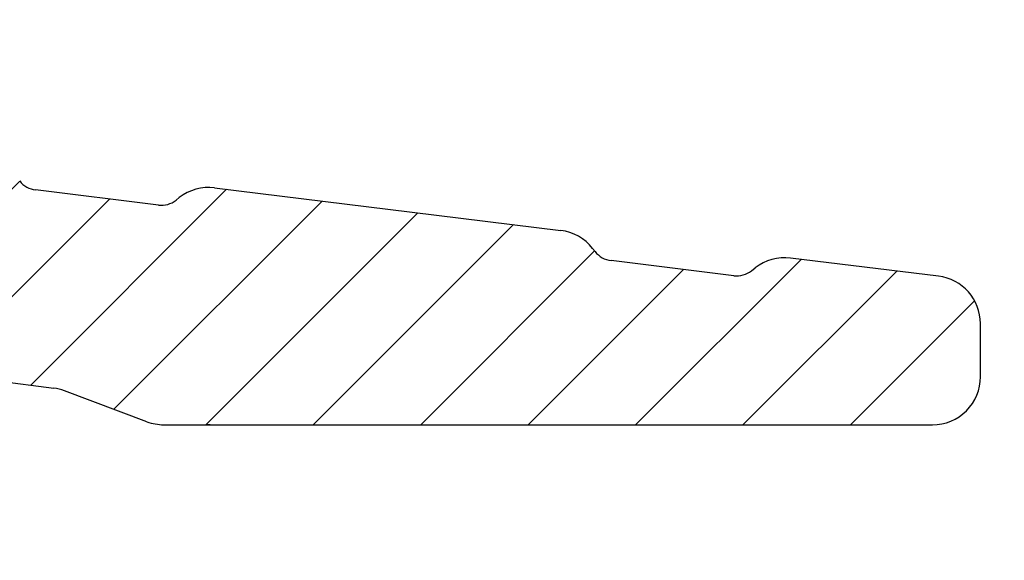
# Model space of a CAD drawing. Extents: x 12 to 208, y 72 to 355.
# Drawn here: x 147 to 167, y 170 to 181 of the extents above; entities that cross this region are included whole.
import ezdxf

# ---------------------------------------------------------------- set-up
doc = ezdxf.new("R2010")
doc.units = 0
doc.header["$LTSCALE"] = 0.2
doc.header["$PDSIZE"] = 5
doc.layers.get('Defpoints').update_dxf_attribs({"linetype": 'CONTINUOUS'})
for name, color, linetype in [('3810000', 150, 'CONTINUOUS'), ('3810001', 150, 'CONTINUOUS'), ('DIM', 7, 'CONTINUOUS')]:
    doc.layers.add(name, color=color, linetype=linetype)
doc.styles.add('Ariel', font='arial.ttf', dxfattribs={"height": 2})
doc.dimstyles.new('SALGDIM', dxfattribs={"dimtxt": 4, "dimasz": 2.5, "dimexe": 1.25, "dimexo": 4, "dimtad": 0, "dimdec": 1, "dimdsep": 46, "dimlunit": 6, "dimtxsty": 'Ariel', "dimcen": 2.5, "dimclre": 1, "dimadec": 0, "dimazin": 0, "dimtfac": 1, "dimtdec": 1, "dimtmove": 0, "dimatfit": 3, "dimfxl": 0, "dimtolj": 1, "dimtzin": 0, "dimarcsym": 0})

# ---------------------------------------------------------------- blocks, each defined once
blk = doc.blocks.new('3810001')
at = {"layer": '3810001'}
h = blk.add_hatch(dxfattribs=at)
h.set_pattern_fill('ANSI31', color=140, scale=0.5, style=0)
h.set_pattern_definition([(45, (0, 0), (-1.122532015133644, 1.122532015133644), [])])
edge = h.paths.add_edge_path()
edge.add_line((1207.326790709092, 571.9689416810891), (1207.403826989716, 572.0291290198604))
edge.add_arc((1208.019488465041, 571.2411182662534), 1, 83.03867708345518, 127.999999999984, ccw=False)
edge.add_line((1208.140687769943, 572.2337464587256), (1211.233290663728, 571.8561415066349))
edge.add_arc((1211.112091358826, 570.8635133141622), 1, 0, 83.03867708345518, ccw=False)
edge.add_line((1212.112091358826, 570.8635133141622), (1212.112091358826, 569.7488404734943))
edge.add_arc((1211.112091358826, 569.7488404734943), 1, -90.0000001625317, 0, ccw=False)
edge.add_line((1211.112091355988, 568.7488404734943), (1200.111476582482, 568.7488405047009))
edge.add_line((1200.111476582482, 568.7488405047009), (1195.0434260785, 568.7488405190782))
edge.add_arc((1195.043425811475, 569.7488405190782), 1, 249.44395478042492, 270.00001529940073, ccw=False)
edge.add_line((1194.692302369887, 568.8125113415092), (1192.970281605438, 569.4582691281778))
edge.add_arc((1192.619158163849, 568.5219399506088), 1, 69.44395478042492, 82.626233638647)
edge.add_line((1192.747499697043, 569.5136699798293), (1173.868774425211, 571.9567991326546))
edge.add_arc((1173.612091358826, 569.9733390742138), 2, 82.626233638647, 180)
edge.add_line((1171.612091358826, 569.9733390742138), (1171.612091358826, 569.7488408697275))
edge.add_arc((1170.612091358826, 569.7488408697275), 1, -90.00002286507328, 0, ccw=False)
edge.add_line((1170.612090959756, 568.7488408697279), (1168.099626995961, 568.7488418723772))
edge.add_arc((1168.099626995961, 569.7488418723772), 1, 180, 270, ccw=False)
edge.add_line((1167.099626995961, 569.7488418723772), (1167.101392880531, 570.7452961398114))
edge.add_arc((1165.101396021104, 570.7488404706576), 2, 359.8984623475118, 450)
edge.add_line((1165.101396021104, 572.7488404706576), (1149.112087863146, 572.7488404706576))
edge.add_arc((1149.112087863146, 570.7488404706576), 2, 90, 179.9999666186828)
edge.add_line((1147.112087863148, 570.7488416358854), (1147.112087280533, 569.7488418723772))
edge.add_arc((1146.112087280533, 569.7488418723772), 1, -90, 0, ccw=False)
edge.add_line((1146.112087280533, 568.7488418723772), (1144.112087280533, 568.7488418723781))
edge.add_arc((1144.112087280533, 569.7488418723781), 1, 180, 269.9999999999479, ccw=False)
edge.add_line((1143.112087280533, 569.7488418723781), (1143.112087280533, 575.0448269683282))
edge.add_arc((1141.112087280533, 575.0448269683282), 2, 0, 82.38781271148014)
edge.add_line((1141.37702173463, 577.0272017399172), (1138.376495814036, 577.4282069928929))
edge.add_arc((1138.111561359941, 575.4458322213038), 2, 82.38781271148014, 180.0045344326423)
edge.add_line((1136.111561366204, 575.4456739397449), (1136.112012211783, 569.7489196114368))
edge.add_arc((1135.112012214915, 569.7488404706576), 1, -90, 0.004534432642287811, ccw=False)
edge.add_line((1135.112012214915, 568.7488404706576), (1121.112091358827, 568.7488404706576))
edge.add_arc((1121.112091358827, 569.7488404706576), 1, 180, 270, ccw=False)
edge.add_line((1120.112091358827, 569.7488404706576), (1120.112091358827, 570.8938761508819))
edge.add_arc((1119.112091358827, 570.8938761508819), 1, 0, 97.04790231039004)
edge.add_line((1118.989392236887, 571.886320066413), (1093.673208259562, 568.756396555126))
edge.add_arc((1093.550509137624, 569.7488404706576), 1, 270, 277.04790231039, ccw=False)
edge.add_line((1093.550509137624, 568.7488404706576), (1082.112091358827, 568.7488404706576))
edge.add_arc((1082.112091358827, 569.7488404706576), 1, 180, 270, ccw=False)
edge.add_line((1081.112091358827, 569.7488404706576), (1081.112091358827, 570.863507711869))
edge.add_arc((1082.112091358827, 570.863507711869), 1, 96.96096302622641, 180, ccw=False)
edge.add_line((1081.990898288893, 571.8561366656074), (1088.170745603024, 572.6106529074493))
edge.add_arc((1088.291938672958, 571.6180239537109), 1, 52.00000000001609, 96.96096302622641, ccw=False)
edge.add_line((1088.907600148284, 572.4060347073175), (1088.975515242414, 572.3529736204512))
edge.add_arc((1089.283345980076, 572.746978997254), 0.5, 232.000000000016, 276.9999999999797)
edge.add_line((1089.344280651779, 572.2507059214333), (1091.910793029411, 572.5658340167731))
edge.add_arc((1091.84985835771, 573.0621070925938), 0.5, 276.9999999999797, 321.9999999999874)
edge.add_line((1092.243863734512, 572.7542763549311), (1092.296679139266, 572.8218769902944))
edge.add_arc((1093.084689892871, 572.206215514969), 1, 96.99999999997982, 141.9999999999875, ccw=False)
edge.add_line((1092.962820549467, 573.1987616666104), (1096.11075300145, 573.585279170479))
edge.add_arc((1096.232622344855, 572.5927330188376), 1, 52.00000000001609, 96.99999999997982, ccw=False)
edge.add_line((1096.848283820181, 573.3807437724447), (1096.915884455545, 573.3279283676918))
edge.add_arc((1097.223715193207, 573.7219337444951), 0.5, 232.000000000016, 276.9999999999797)
edge.add_line((1097.28464986491, 573.2256606686744), (1099.851162242542, 573.5407887640142))
edge.add_arc((1099.790227570839, 574.0370618398349), 0.5, 276.9999999999797, 321.9999999999874)
edge.add_line((1100.184232947643, 573.7292311021722), (1100.237048352396, 573.7968317375355))
edge.add_arc((1101.025059106002, 573.1811702622101), 1, 96.99999999997982, 141.9999999999875, ccw=False)
edge.add_line((1100.903189762598, 574.1737164138515), (1104.051122214581, 574.5602339177201))
edge.add_arc((1104.172991557986, 573.5676877660787), 1, 52.00000000001609, 96.99999999997982, ccw=False)
edge.add_line((1104.788653033312, 574.3556985196858), (1104.856253668674, 574.3028831149334))
edge.add_arc((1105.164084406338, 574.6968884917367), 0.5, 232.000000000016, 276.9999999999797)
edge.add_line((1105.225019078041, 574.200615415916), (1107.791531455673, 574.5157435112553))
edge.add_arc((1107.73059678397, 575.012016587076), 0.5, 276.9999999999797, 321.9999999999926)
edge.add_line((1108.124602160774, 574.7041858494133), (1108.177417565526, 574.7717864847766))
edge.add_arc((1108.965428319133, 574.1561250094512), 1, 96.99999999997982, 141.9999999999875, ccw=False)
edge.add_line((1108.843558975727, 575.1486711610926), (1111.991491427711, 575.5351886649617))
edge.add_arc((1112.113360771117, 574.5426425133203), 1, 52.00000000001609, 96.99999999997982, ccw=False)
edge.add_line((1112.729022246443, 575.3306532669269), (1112.796622881805, 575.2778378621745))
edge.add_arc((1113.104453619469, 575.6718432389778), 0.5, 232.000000000016, 276.9999999999797)
edge.add_line((1113.165388291171, 575.1755701631571), (1115.731900668804, 575.4906982584964))
edge.add_arc((1115.670965997101, 575.9869713343171), 0.5, 276.9999999999797, 321.9999999999874)
edge.add_line((1116.064971373905, 575.6791405966544), (1116.117786778656, 575.7467412320182))
edge.add_arc((1116.905797532264, 575.1310797566923), 1, 96.99999999997982, 141.9999999999875, ccw=False)
edge.add_line((1116.783928188858, 576.1236259083337), (1119.931860640842, 576.5101434122028))
edge.add_arc((1120.053729984246, 575.5175972605614), 1, 52.00000000001609, 96.99999999997982, ccw=False)
edge.add_line((1120.669391459572, 576.305608014168), (1120.736992094936, 576.2527926094156))
edge.add_arc((1121.044822832599, 576.6467979862189), 0.5, 232.000000000016, 276.9999999999797)
edge.add_line((1121.105757504301, 576.1505249103982), (1122.990222015421, 576.3819080579335))
edge.add_arc((1123.112091358827, 575.3893619062922), 1, 0, 96.99999999997982, ccw=False)
edge.add_line((1124.112091358827, 575.3893619062922), (1124.112091358827, 573.7488404706576))
edge.add_arc((1125.112091358827, 573.7488404706576), 1, 180, 270)
edge.add_line((1125.112091358827, 572.7488404706576), (1131.112050373089, 572.7488404706576))
edge.add_arc((1131.112050373089, 573.7488404706576), 1, 270, 360.0023482615931)
edge.add_line((1132.112050372249, 573.7488814555538), (1132.11147658532, 587.7488418723772))
edge.add_arc((1133.11147658532, 587.7488418723772), 1, 90, 180, ccw=False)
edge.add_line((1133.11147658532, 588.7488418723772), (1137.163812541561, 588.536467944002))
edge.add_arc((1137.11147658532, 587.5378384092476), 1, 0, 87.00000000004661, ccw=False)
edge.add_line((1138.11147658532, 587.5378384092476), (1138.11147658532, 586.9557516388793))
edge.add_arc((1137.11147658532, 586.9557516388793), 1, -90.00000000005213, 0, ccw=False)
edge.add_arc((1137.11147658532, 584.9557516388793), 1, 90, 180)
edge.add_line((1136.11147658532, 584.9557516388793), (1136.11147658532, 582.6190987352622))
edge.add_arc((1137.11147658532, 582.6190987352622), 1, 180, 263.0000000000202)
edge.add_line((1136.989607241914, 581.6265525836209), (1141.990217937129, 581.0125547951623))
edge.add_arc((1142.112087280533, 582.0051009468036), 1, 263.0000000000202, 360)
edge.add_line((1143.112087280533, 582.0051009468036), (1143.112087280533, 585.7486448576931))
edge.add_arc((1144.112087280533, 585.7486448576931), 1, 134.999999999977, 180, ccw=False)
edge.add_line((1143.404980499346, 586.4557516388797), (1145.416881579122, 588.4676527186532))
edge.add_arc((1146.112087280533, 587.7488418723772), 0.9999999999998604, 90, 134.0436112199831, ccw=False)
edge.add_arc((1146.112087280533, 587.7488418723772), 1, 0, 90, ccw=False)
edge.add_line((1147.112087280533, 587.7488418723772), (1147.112087280533, 577.7488404706576))
edge.add_arc((1148.112087280533, 577.7488404706576), 1, 180, 270)
edge.add_line((1148.112087280533, 576.7488404706576), (1167.195970097637, 576.7488404706576))
edge.add_line((1167.195970097637, 576.7488404706576), (1171.110660486507, 576.2681769301892))
edge.add_arc((1171.17159515821, 576.7644500060098), 0.5, 263.0000000000202, 307.9999999999839)
edge.add_line((1171.479425895874, 576.3704446292061), (1171.547026531238, 576.4232600339585))
edge.add_arc((1172.162688006563, 575.6352492803519), 1, 83.0000000000203, 127.999999999984, ccw=False)
edge.add_line((1172.284557349967, 576.6277954319933), (1175.432489801951, 576.2412779281242))
edge.add_arc((1175.310620458546, 575.2487317764828), 1, 38.00000000000739, 83.0000000000203, ccw=False)
edge.add_line((1176.098631212153, 575.8643932518087), (1176.151446616905, 575.7967926164449))
edge.add_arc((1176.545451993708, 576.1046233541081), 0.5, 218.0000000000125, 263.0000000000202)
edge.add_line((1176.484517322006, 575.6083502782874), (1179.051029699638, 575.293222182948))
edge.add_arc((1179.111964371341, 575.7894952587683), 0.5, 263.0000000000202, 307.9999999999839)
edge.add_line((1179.419795109005, 575.395489881965), (1179.487395744367, 575.4483052867174))
edge.add_arc((1180.103057219694, 574.6602945331108), 1, 83.0000000000203, 127.999999999984, ccw=False)
edge.add_line((1180.224926563098, 575.6528406847522), (1183.372859015082, 575.2663231808831))
edge.add_arc((1183.250989671677, 574.2737770292417), 1, 38.00000000000739, 83.0000000000203, ccw=False)
edge.add_line((1184.039000425284, 574.8894385045676), (1184.091815830036, 574.8218378692038))
edge.add_arc((1184.485821206839, 575.129668606867), 0.5, 218.000000000036, 263.0000000000202)
edge.add_line((1184.424886535136, 574.6333955310463), (1186.991398912769, 574.3182674357065))
edge.add_arc((1187.052333584472, 574.8145405115272), 0.5, 263.0000000000202, 307.9999999999839)
edge.add_line((1187.360164322135, 574.4205351347239), (1187.427764957498, 574.4733505394763))
edge.add_arc((1188.043426432823, 573.6853397858697), 1, 83.0000000000203, 127.999999999984, ccw=False)
edge.add_line((1188.165295776229, 574.6778859375111), (1191.313228228213, 574.291368433642))
edge.add_arc((1191.191358884807, 573.2988222820006), 1, 38.00000000001262, 83.0000000000203, ccw=False)
edge.add_line((1191.979369638413, 573.9144837573265), (1192.032185043166, 573.8468831219627))
edge.add_arc((1192.42619041997, 574.1547138596254), 0.5, 218.0000000000125, 263.0000000000202)
edge.add_line((1192.365255748267, 573.6584407838047), (1194.9317681259, 573.3433126884654))
edge.add_arc((1194.992702797603, 573.8395857642861), 0.5, 263.0000000000202, 307.9999999999839)
edge.add_line((1195.300533535265, 573.4455803874828), (1195.368448629395, 573.4986414743491))
edge.add_arc((1195.98411010472, 572.7106307207425), 1, 83.03903697377359, 127.999999999984, ccw=False)
edge.add_line((1196.105303174654, 573.7032596744814), (1200.233384323141, 573.1962329491723))
edge.add_line((1200.233384323141, 573.1962329491723), (1203.339485402039, 572.8147297272483))
edge.add_arc((1203.217616058633, 571.8221835756069), 1, 38.00000000001262, 83.0000000000203, ccw=False)
edge.add_line((1204.005626812241, 572.4378450509323), (1204.058442216992, 572.370244415569))
edge.add_arc((1204.452447593796, 572.6780751532317), 0.5, 218.0000000000125, 263.0000000000202)
edge.add_line((1204.391512922093, 572.181802077411), (1206.958025299726, 571.8666739820712))
edge.add_arc((1207.018959971429, 572.3629470578919), 0.5, 263.0000000000202, 307.9999999999839)
edge = h.paths.add_edge_path(flags=17)
edge.add_line((1195.0434260785, 568.7488405190782), (1200.111476582482, 568.7488405047013))
edge.add_arc((1196.075242320199, 569.7488418723772), 1, 263.0341171883675, 270)
at = {"layer": '3810001', "color": 5}
for p, q in [((1194.9317681259, 573.3433126884654), (1192.365255748267, 573.6584407838047)), ((1196.105303174654, 573.7032596744814), (1200.233384323141, 573.1962329491723)), ((1195.368448629395, 573.4986414743491), (1195.300533535265, 573.4455803874828)), ((1200.233384323141, 573.1962329491723), (1203.339485402039, 572.8147297272483)), ((1204.005626812241, 572.4378450509323), (1204.058442216992, 572.370244415569)), ((1206.958025299726, 571.8666739820712), (1204.391512922093, 572.181802077411)), ((1211.233290663728, 571.8561415066349), (1208.140687769943, 572.2337464587256)), ((1173.868774425211, 571.9567991326546), (1192.747499697043, 569.5136699798293)), ((1207.326790709092, 571.9689416810891), (1207.403826989716, 572.0291290198604)), ((1212.112091358826, 569.7488404734943), (1212.112091358826, 570.8635133141622)), ((1194.692302369887, 568.8125113415092), (1192.970281605438, 569.4582691281778)), ((1195.0434260785, 568.7488405190782), (1200.111476582482, 568.7488405047013)), ((1195.0434260785, 568.7488405190782), (1200.111476582482, 568.7488405047009)), ((1200.111476582482, 568.7488405047009), (1211.112091355988, 568.7488404734943))]:
    blk.add_line(p, q, dxfattribs=at)
for centre, radius, start, end in [((1192.42619041997, 574.1547138596254), 0.5, 218.0000000000125, 263.0000000000202), ((1195.98411010472, 572.7106307207425), 1, 83.03903697377362, 127.999999999984), ((1194.992702797603, 573.8395857642861), 0.5, 263.0000000000202, 307.9999999999839), ((1203.217616058633, 571.8221835756069), 1, 38.00000000001253, 83.00000000002025), ((1204.452447593796, 572.6780751532317), 0.5, 218.0000000000125, 263.0000000000202), ((1208.019488465041, 571.2411182662534), 1, 83.03867708345521, 127.999999999984), ((1207.018959971429, 572.3629470578919), 0.5, 263.0000000000202, 307.9999999999839), ((1211.112091358826, 570.8635133141622), 1, 0, 83.03867708345521), ((1211.112091358826, 569.7488404734943), 1, 269.9999998374682, 0), ((1192.619158163849, 568.5219399506088), 1, 69.44395478042492, 82.626233638647), ((1195.043425811475, 569.7488405190782), 1, 249.4439547804249, 270.0000152994007)]:
    blk.add_arc(centre, radius, start, end, dxfattribs=at)
at = {"layer": '3810001', "color": 5, "linetype": 'Continuous'}
blk.add_arc((1196.075242320199, 569.7488418723772), 1, 263.0341171883675, 270, dxfattribs=at)
blk = doc.blocks.new('*D31')
at = {"layer": 'Defpoints', "color": 0}
for p in [(35.73142601701375, 173.9942291363156), (166.7314260170128, 173.9942291391523), (166.7314260170128, 158.0828131932707)]:
    blk.add_point(p, dxfattribs=at)
at = {"layer": 'DIM', "color": 1, "lineweight": -2}
for p, q in [((35.73142601701375, 169.9942291363156), (35.73142601701375, 156.8328131932707)), ((166.7314260170128, 169.9942291391523), (166.7314260170128, 156.8328131932707))]:
    blk.add_line(p, q, dxfattribs=at)
at = {"layer": 'DIM', "color": 0, "lineweight": -2}
for p, q in [((38.23142601701375, 158.0828131932707), (98.68418863638573, 158.0828131932707)), ((164.2314260170128, 158.0828131932707), (103.7786633976409, 158.0828131932707))]:
    blk.add_line(p, q, dxfattribs=at)
at = {"layer": 'DIM', "color": 0}
for points in [[(38.23142601701375, 158.4994798599374), (38.23142601701375, 157.6661465266041), (35.73142601701375, 158.0828131932707)], [(164.2314260170128, 158.4994798599374), (164.2314260170128, 157.6661465266041), (166.7314260170128, 158.0828131932707)]]:
    blk.add_solid(points, dxfattribs=at)
at = {"layer": 'DIM', "color": 0, "insert": (101.2314260170133, 158.0828131932707), "char_height": 2, "attachment_point": 5, "style": 'Ariel'}
blk.add_mtext('\\A1;131', dxfattribs=at)
blk = doc.blocks.new('*D32')
at = {"layer": 'Defpoints', "color": 0}
for p in [(165.7314260141752, 286.9942291391523), (176.8164525697541, 286.9942291391523), (165.7314260141752, 172.9942291391523)]:
    blk.add_point(p, dxfattribs=at)
at = {"layer": 'DIM', "color": 1, "lineweight": -2}
for p, q in [((169.7314260141752, 286.9942291391523), (178.0664525697541, 286.9942291391523)), ((169.7314260141752, 172.9942291391523), (178.0664525697541, 172.9942291391523))]:
    blk.add_line(p, q, dxfattribs=at)
at = {"layer": 'DIM', "color": 0, "lineweight": -2}
for p, q in [((176.8164525697541, 284.4942291391523), (176.8164525697541, 232.7304160422901)), ((176.8164525697541, 175.4942291391523), (176.8164525697541, 227.2580422360145))]:
    blk.add_line(p, q, dxfattribs=at)
at = {"layer": 'DIM', "color": 0}
for points in [[(176.3997859030875, 284.4942291391523), (177.2331192364208, 284.4942291391523), (176.8164525697541, 286.9942291391523)], [(176.3997859030874, 175.4942291391523), (177.2331192364207, 175.4942291391523), (176.8164525697541, 172.9942291391523)]]:
    blk.add_solid(points, dxfattribs=at)
at = {"layer": 'DIM', "color": 0, "insert": (176.8164525697541, 229.9942291391524), "char_height": 2, "attachment_point": 5, "rotation": 90, "style": 'Ariel'}
blk.add_mtext('\\A1;114', dxfattribs=at)

msp = doc.modelspace()

# ---------------------------------------------------------------- block references
at = {"layer": '3810000', "color": 140}
msp.add_blockref('3810001', (-1045.380665341813, -395.754611334342), dxfattribs=at)

# ---------------------------------------------------------------- dimensions: what is measured, and where the dimension line sits
at = {"layer": 'DIM'}
dim = msp.add_linear_dim(base=(176.8164525697541, 286.9942291391523), p1=(165.7314260141752, 172.9942291391523), p2=(165.7314260141752, 286.9942291391523), angle=90, dimstyle='SALGDIM', override={"dimtxsty": 'Ariel'}, dxfattribs=at)
dim.commit()
dim.dimension.update_dxf_attribs({"geometry": '*D32', "text_midpoint": (176.8164525697541, 229.9942291391524)})
dim = msp.add_linear_dim(base=(166.7314260170128, 158.0828131932707), p1=(35.73142601701375, 173.9942291363156), p2=(166.7314260170128, 173.9942291391523), dimstyle='SALGDIM', override={"dimtxsty": 'Ariel'}, dxfattribs=at)
dim.commit()
dim.dimension.update_dxf_attribs({"geometry": '*D31', "text_midpoint": (101.2314260170133, 158.0828131932707)})

doc.saveas('drawing.dxf')
